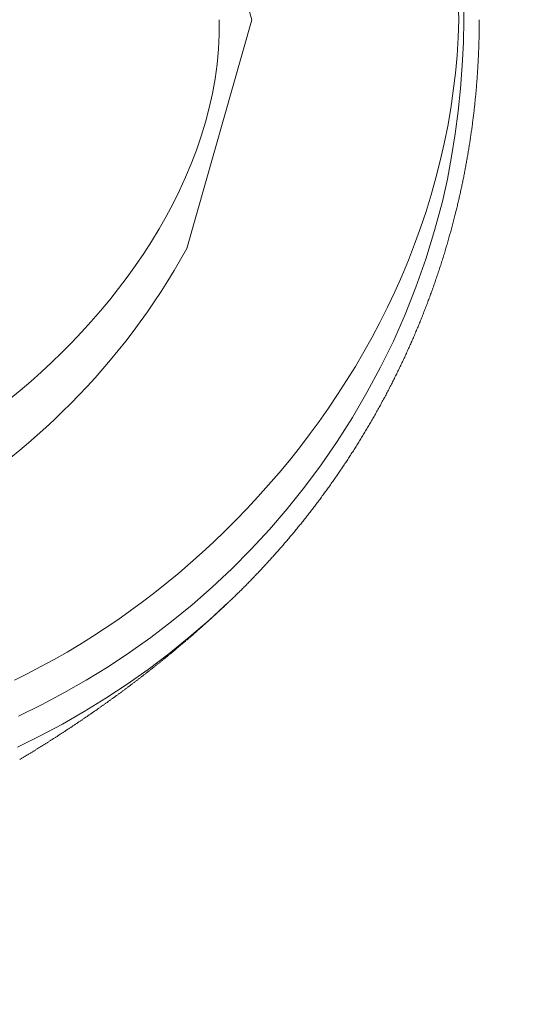
# Model space of a CAD drawing. Units: millimetres. Extents: x 101614 to 385706, y -44793 to 73124.
# Drawn here: x 167679 to 167771, y 67666 to 67848 of the extents above; entities that cross this region are included whole.
import ezdxf

# ---------------------------------------------------------------- set-up
doc = ezdxf.new("R2010")
doc.units = ezdxf.units.MM
doc.header["$LTSCALE"] = 0.5
doc.layers.add('Santehnika', color=8, linetype='Continuous', lineweight=0)
doc.layers.add('Sienu hatch - rigipsis', color=251, linetype='Continuous', lineweight=0)

# ---------------------------------------------------------------- blocks, each defined once
blk = doc.blocks.new('Pisuars')
at = {"layer": 'Santehnika'}
for points in [[(323.76, 0, 0), (323.64, 3.32, 0)], [(273.21, -42.49, 0), (285.31, 0, 0), (273.21, 42.49, 0)], [(324.66, 0, 0), (324.58, 4.26, 0), (324.39, 8.51, 0), (324.07, 12.75, 0), (323.64, 16.97, 0), (323.08, 21.18, 0), (322.41, 25.38, 0), (321.61, 29.57, 0), (320.69, 33.72, 0)], [(323.76, 0, 0), (323.64, -3.32, 0), (323.41, -6.63, 0), (323.1, -9.94, 0), (322.7, -13.22, 0), (322.23, -16.5, 0), (321.67, -19.75, 0), (321.03, -22.97, 0), (320.3, -26.17, 0), (319.5, -29.34, 0), (318.62, -32.48, 0), (317.66, -35.58, 0), (316.63, -38.64, 0), (315.54, -41.67, 0), (314.37, -44.66, 0), (313.14, -47.6, 0), (311.85, -50.5, 0), (310.49, -53.36, 0), (309.08, -56.17, 0), (307.62, -58.94, 0), (306.1, -61.67, 0), (304.53, -64.35, 0), (302.91, -66.98, 0), (301.24, -69.57, 0), (299.53, -72.11, 0), (297.78, -74.6, 0), (295.98, -77.05, 0), (294.15, -79.45, 0), (292.28, -81.8, 0), (290.37, -84.1, 0), (288.42, -86.36, 0), (286.44, -88.57, 0), (284.43, -90.73, 0), (282.39, -92.85, 0), (280.32, -94.92, 0), (278.21, -96.94, 0), (276.08, -98.91, 0), (273.92, -100.83, 0), (271.73, -102.71, 0), (269.52, -104.54, 0), (267.28, -106.32, 0), (265.02, -108.05, 0), (262.74, -109.73, 0), (260.43, -111.36, 0), (258.1, -112.94, 0), (255.75, -114.47, 0), (253.38, -115.95, 0), (250.99, -117.37, 0), (248.58, -118.75, 0), (246.15, -120.07, 0), (243.7, -121.34, 0), (241.24, -122.56, 0)], [(240.58, -81.24, 0), (242.22, -79.9, 0), (243.84, -78.53, 0), (245.45, -77.13, 0), (247.04, -75.7, 0), (248.61, -74.24, 0), (250.16, -72.74, 0), (251.7, -71.21, 0), (253.21, -69.66, 0), (254.71, -68.07, 0), (256.19, -66.45, 0), (257.65, -64.79, 0), (259.08, -63.11, 0), (260.49, -61.4, 0), (261.88, -59.65, 0), (263.25, -57.87, 0), (264.59, -56.06, 0), (265.91, -54.22, 0), (267.2, -52.34, 0), (268.46, -50.43, 0), (269.7, -48.49, 0), (270.9, -46.52, 0), (272.07, -44.52, 0), (273.21, -42.49, 0)], [(324.66, 0, 0), (324.58, -4.26, 0), (324.39, -8.51, 0), (324.07, -12.75, 0), (323.64, -16.97, 0), (323.08, -21.18, 0), (322.41, -25.38, 0), (321.61, -29.57, 0), (320.69, -33.72, 0)], [(240.25, -70.49, 0), (242.27, -68.83, 0), (244.25, -67.13, 0), (246.21, -65.39, 0), (248.13, -63.6, 0), (250.02, -61.77, 0), (251.88, -59.9, 0), (253.7, -57.98, 0), (255.48, -56.03, 0), (257.22, -54.03, 0), (258.91, -51.99, 0), (260.57, -49.9, 0), (262.17, -47.78, 0), (263.73, -45.61, 0), (265.24, -43.39, 0), (266.69, -41.14, 0), (268.08, -38.84, 0), (269.41, -36.5, 0), (270.68, -34.12, 0), (271.88, -31.7, 0), (273.01, -29.23, 0), (274.06, -26.73, 0), (275.03, -24.19, 0), (275.91, -21.61, 0), (276.71, -18.99, 0), (277.4, -16.34, 0), (278, -13.67, 0), (278.48, -10.96, 0), (278.86, -8.24, 0), (279.11, -5.5, 0), (279.25, -2.75, 0), (279.26, 0, 0)], [(327.54, 0, 0), (327.53, -0.23, 0), (327.53, -0.46, 0), (327.53, -0.69, 0), (327.53, -0.92, 0), (327.53, -1.15, 0), (327.53, -1.38, 0), (327.53, -1.61, 0), (327.52, -1.84, 0), (327.52, -2.07, 0), (327.52, -2.3, 0), (327.51, -2.53, 0), (327.51, -2.76, 0), (327.5, -2.99, 0), (327.5, -3.22, 0), (327.49, -3.45, 0), (327.49, -3.68, 0), (327.48, -3.91, 0), (327.48, -4.14, 0), (327.47, -4.37, 0), (327.46, -4.6, 0), (327.46, -4.83, 0), (327.45, -5.06, 0), (327.44, -5.29, 0), (327.43, -5.52, 0), (327.42, -5.75, 0), (327.41, -5.98, 0), (327.4, -6.21, 0), (327.39, -6.44, 0), (327.38, -6.67, 0), (327.37, -6.9, 0), (327.36, -7.13, 0), (327.35, -7.36, 0), (327.34, -7.59, 0), (327.33, -7.82, 0), (327.32, -8.05, 0), (327.3, -8.28, 0), (327.29, -8.51, 0), (327.28, -8.74, 0), (327.26, -8.97, 0), (327.25, -9.2, 0), (327.23, -9.43, 0), (327.22, -9.66, 0), (327.2, -9.89, 0), (327.19, -10.12, 0), (327.17, -10.35, 0), (327.16, -10.58, 0), (327.14, -10.81, 0), (327.12, -11.03, 0), (327.11, -11.26, 0), (327.09, -11.49, 0), (327.07, -11.72, 0), (327.05, -11.95, 0), (327.03, -12.18, 0), (327.01, -12.41, 0), (327, -12.64, 0), (326.98, -12.87, 0), (326.96, -13.1, 0), (326.93, -13.32, 0), (326.91, -13.55, 0), (326.89, -13.78, 0), (326.87, -14.01, 0), (326.85, -14.24, 0), (326.83, -14.47, 0), (326.8, -14.7, 0), (326.78, -14.92, 0), (326.76, -15.15, 0), (326.73, -15.38, 0), (326.71, -15.61, 0), (326.69, -15.84, 0), (326.66, -16.07, 0), (326.64, -16.29, 0), (326.61, -16.52, 0), (326.59, -16.75, 0), (326.56, -16.98, 0), (326.53, -17.21, 0), (326.51, -17.43, 0), (326.48, -17.66, 0), (326.45, -17.89, 0), (326.42, -18.12, 0), (326.4, -18.34, 0), (326.37, -18.57, 0), (326.34, -18.8, 0), (326.31, -19.03, 0), (326.28, -19.25, 0), (326.25, -19.48, 0), (326.22, -19.71, 0), (326.19, -19.94, 0), (326.16, -20.16, 0), (326.13, -20.39, 0), (326.09, -20.62, 0), (326.06, -20.84, 0), (326.03, -21.07, 0), (326, -21.3, 0), (325.96, -21.52, 0), (325.93, -21.75, 0), (325.9, -21.98, 0), (325.86, -22.2, 0), (325.83, -22.43, 0), (325.79, -22.65, 0), (325.76, -22.88, 0), (325.72, -23.11, 0), (325.69, -23.33, 0), (325.65, -23.56, 0), (325.62, -23.78, 0), (325.58, -24.01, 0), (325.54, -24.24, 0), (325.5, -24.46, 0), (325.47, -24.69, 0), (325.43, -24.91, 0), (325.39, -25.14, 0), (325.35, -25.36, 0), (325.31, -25.59, 0), (325.27, -25.81, 0), (325.23, -26.04, 0), (325.19, -26.26, 0), (325.15, -26.49, 0), (325.11, -26.71, 0), (325.07, -26.94, 0), (325.03, -27.16, 0), (324.99, -27.38, 0), (324.94, -27.61, 0), (324.9, -27.83, 0), (324.86, -28.06, 0), (324.81, -28.28, 0), (324.77, -28.5, 0), (324.73, -28.73, 0), (324.68, -28.95, 0), (324.64, -29.18, 0), (324.59, -29.4, 0), (324.55, -29.62, 0), (324.5, -29.84, 0), (324.46, -30.07, 0), (324.41, -30.29, 0), (324.36, -30.51, 0), (324.32, -30.74, 0), (324.27, -30.96, 0), (324.22, -31.18, 0), (324.17, -31.4, 0), (324.12, -31.63, 0), (324.08, -31.85, 0), (324.03, -32.07, 0), (323.98, -32.29, 0), (323.93, -32.51, 0), (323.88, -32.74, 0), (323.83, -32.96, 0), (323.78, -33.18, 0), (323.73, -33.4, 0), (323.67, -33.62, 0), (323.62, -33.84, 0), (323.57, -34.06, 0), (323.52, -34.29, 0), (323.47, -34.51, 0), (323.41, -34.73, 0), (323.36, -34.95, 0), (323.31, -35.17, 0), (323.25, -35.39, 0)], [(320.69, -33.72, 0), (319.24, -39.15, 0), (317.6, -44.45, 0), (315.77, -49.64, 0), (313.76, -54.7, 0), (311.58, -59.65, 0), (309.22, -64.49, 0), (306.69, -69.21, 0), (304, -73.82, 0), (301.15, -78.3, 0), (298.18, -82.61, 0), (295.09, -86.76, 0), (291.88, -90.77, 0), (288.56, -94.63, 0), (285.12, -98.34, 0), (281.58, -101.92, 0), (277.93, -105.35, 0), (274.2, -108.61, 0), (270.4, -111.72, 0), (266.53, -114.67, 0), (262.6, -117.46, 0), (258.6, -120.11, 0), (254.54, -122.61, 0), (250.42, -124.96, 0), (246.23, -127.18, 0), (241.99, -129.25, 0)], [(323.25, -35.39, 0), (323.19, -35.63, 0), (323.13, -35.88, 0), (323.07, -36.12, 0), (323.01, -36.37, 0), (322.95, -36.61, 0), (322.88, -36.86, 0), (322.82, -37.1, 0), (322.76, -37.35, 0), (322.69, -37.59, 0), (322.63, -37.83, 0), (322.56, -38.08, 0), (322.5, -38.32, 0), (322.43, -38.56, 0), (322.37, -38.81, 0), (322.3, -39.05, 0), (322.24, -39.29, 0), (322.17, -39.54, 0), (322.1, -39.78, 0), (322.03, -40.02, 0), (321.97, -40.26, 0), (321.9, -40.51, 0), (321.83, -40.75, 0), (321.76, -40.99, 0), (321.69, -41.23, 0), (321.62, -41.47, 0), (321.55, -41.71, 0), (321.48, -41.95, 0), (321.41, -42.19, 0), (321.34, -42.43, 0), (321.26, -42.68, 0), (321.19, -42.92, 0), (321.12, -43.16, 0), (321.05, -43.4, 0), (320.97, -43.64, 0), (320.9, -43.87, 0), (320.83, -44.11, 0), (320.75, -44.35, 0), (320.68, -44.59, 0), (320.6, -44.83, 0), (320.52, -45.07, 0), (320.45, -45.31, 0), (320.37, -45.55, 0), (320.29, -45.78, 0), (320.22, -46.02, 0), (320.14, -46.26, 0), (320.06, -46.5, 0), (319.98, -46.73, 0), (319.9, -46.97, 0), (319.82, -47.21, 0), (319.74, -47.45, 0), (319.66, -47.68, 0), (319.58, -47.92, 0), (319.5, -48.15, 0), (319.42, -48.39, 0), (319.34, -48.63, 0), (319.26, -48.86, 0), (319.18, -49.1, 0), (319.09, -49.33, 0), (319.01, -49.57, 0), (318.93, -49.8, 0), (318.84, -50.04, 0), (318.76, -50.27, 0), (318.68, -50.5, 0), (318.59, -50.74, 0), (318.51, -50.97, 0), (318.42, -51.21, 0), (318.33, -51.44, 0), (318.25, -51.67, 0), (318.16, -51.91, 0), (318.07, -52.14, 0), (317.99, -52.37, 0), (317.9, -52.6, 0), (317.81, -52.83, 0), (317.72, -53.07, 0), (317.63, -53.3, 0), (317.54, -53.53, 0), (317.45, -53.76, 0), (317.36, -53.99, 0), (317.27, -54.22, 0), (317.18, -54.45, 0), (317.09, -54.68, 0), (317, -54.91, 0), (316.91, -55.14, 0), (316.82, -55.37, 0), (316.73, -55.6, 0), (316.63, -55.83, 0), (316.54, -56.06, 0), (316.45, -56.29, 0), (316.35, -56.52, 0), (316.26, -56.75, 0), (316.16, -56.98, 0), (316.07, -57.2, 0), (315.97, -57.43, 0), (315.88, -57.66, 0), (315.78, -57.89, 0), (315.69, -58.11, 0), (315.59, -58.34, 0), (315.49, -58.57, 0), (315.39, -58.79, 0), (315.3, -59.02, 0), (315.2, -59.24, 0), (315.1, -59.47, 0), (315, -59.7, 0), (314.9, -59.92, 0), (314.8, -60.15, 0), (314.7, -60.37, 0), (314.6, -60.6, 0), (314.5, -60.82, 0), (314.4, -61.04, 0), (314.3, -61.27, 0), (314.2, -61.49, 0), (314.1, -61.71, 0), (314, -61.94, 0), (313.89, -62.16, 0), (313.79, -62.38, 0), (313.69, -62.61, 0), (313.58, -62.83, 0), (313.48, -63.05, 0), (313.38, -63.27, 0), (313.27, -63.49, 0), (313.17, -63.71, 0), (313.06, -63.94, 0), (312.96, -64.16, 0), (312.85, -64.38, 0), (312.74, -64.6, 0), (312.64, -64.82, 0), (312.53, -65.04, 0), (312.42, -65.26, 0), (312.32, -65.48, 0), (312.21, -65.7, 0), (312.1, -65.91, 0), (311.99, -66.13, 0), (311.88, -66.35, 0), (311.77, -66.57, 0), (311.67, -66.79, 0), (311.56, -67, 0), (311.45, -67.22, 0), (311.34, -67.44, 0), (311.23, -67.66, 0), (311.11, -67.87, 0), (311, -68.09, 0), (310.89, -68.31, 0), (310.78, -68.52, 0), (310.67, -68.74, 0), (310.55, -68.95, 0), (310.44, -69.17, 0), (310.33, -69.38, 0), (310.22, -69.6, 0), (310.1, -69.81, 0), (309.99, -70.03, 0), (309.87, -70.24, 0), (309.76, -70.45, 0), (309.64, -70.67, 0), (309.53, -70.88, 0), (309.41, -71.09, 0), (309.3, -71.3, 0), (309.18, -71.52, 0), (309.06, -71.73, 0), (308.95, -71.94, 0), (308.83, -72.15, 0), (308.71, -72.36, 0), (308.59, -72.57, 0), (308.48, -72.79, 0), (308.36, -73, 0), (308.24, -73.21, 0), (308.12, -73.42, 0), (308, -73.63, 0), (307.88, -73.84, 0), (307.76, -74.04, 0), (307.64, -74.25, 0), (307.52, -74.46, 0), (307.4, -74.67, 0), (307.28, -74.88, 0), (307.16, -75.09, 0), (307.04, -75.29, 0), (306.91, -75.5, 0), (306.79, -75.71, 0), (306.67, -75.92, 0), (306.55, -76.12, 0), (306.42, -76.33, 0), (306.3, -76.54, 0), (306.18, -76.74, 0), (306.05, -76.95, 0), (305.93, -77.15, 0), (305.8, -77.36, 0), (305.68, -77.56, 0), (305.55, -77.77, 0), (305.43, -77.97, 0), (305.3, -78.17, 0), (305.18, -78.38, 0), (305.05, -78.58, 0), (304.92, -78.78, 0), (304.8, -78.99, 0), (304.67, -79.19, 0), (304.54, -79.39, 0), (304.41, -79.59, 0), (304.29, -79.8, 0), (304.16, -80, 0), (304.03, -80.2, 0), (303.9, -80.4, 0), (303.77, -80.6, 0), (303.64, -80.8, 0), (303.51, -81, 0), (303.38, -81.2, 0), (303.25, -81.4, 0), (303.12, -81.6, 0), (302.99, -81.8, 0), (302.86, -82, 0), (302.73, -82.2, 0), (302.6, -82.39, 0), (302.47, -82.59, 0), (302.33, -82.79, 0), (302.2, -82.99, 0), (302.07, -83.19, 0), (301.94, -83.38, 0), (301.8, -83.58, 0), (301.67, -83.78, 0), (301.54, -83.97, 0), (301.4, -84.17, 0), (301.27, -84.36, 0), (301.13, -84.56, 0), (301, -84.75, 0), (300.86, -84.95, 0), (300.73, -85.14, 0), (300.59, -85.34, 0), (300.46, -85.53, 0), (300.32, -85.72, 0), (300.18, -85.92, 0), (300.05, -86.11, 0), (299.91, -86.3, 0), (299.77, -86.49, 0), (299.64, -86.69, 0), (299.5, -86.88, 0), (299.36, -87.07, 0), (299.22, -87.26, 0), (299.08, -87.45, 0), (298.94, -87.64, 0), (298.81, -87.83, 0), (298.67, -88.02, 0), (298.53, -88.21, 0), (298.39, -88.4, 0), (298.25, -88.59, 0), (298.11, -88.78, 0), (297.97, -88.97, 0), (297.83, -89.16, 0), (297.69, -89.35, 0), (297.54, -89.54, 0), (297.4, -89.72, 0), (297.26, -89.91, 0), (297.12, -90.1, 0), (296.98, -90.28, 0), (296.84, -90.47, 0), (296.69, -90.66, 0), (296.55, -90.84, 0), (296.41, -91.03, 0), (296.26, -91.21, 0), (296.12, -91.4, 0), (295.98, -91.58, 0), (295.83, -91.77, 0), (295.69, -91.95, 0), (295.54, -92.14, 0), (295.4, -92.32, 0), (295.25, -92.5, 0), (295.11, -92.69, 0), (294.96, -92.87, 0), (294.82, -93.05, 0), (294.67, -93.23, 0), (294.52, -93.42, 0), (294.38, -93.6, 0), (294.23, -93.78, 0), (294.08, -93.96, 0), (293.94, -94.14, 0), (293.79, -94.32, 0), (293.64, -94.5, 0), (293.49, -94.68, 0), (293.35, -94.86, 0), (293.2, -95.04, 0), (293.05, -95.22, 0), (292.9, -95.4, 0), (292.75, -95.58, 0), (292.6, -95.75, 0), (292.45, -95.93, 0), (292.3, -96.11, 0), (292.15, -96.29, 0), (292, -96.46, 0), (291.85, -96.64, 0), (291.7, -96.82, 0), (291.55, -96.99, 0), (291.4, -97.17, 0), (291.25, -97.35, 0), (291.1, -97.52, 0), (290.95, -97.7, 0), (290.8, -97.87, 0), (290.64, -98.04, 0), (290.49, -98.22, 0), (290.34, -98.39, 0), (290.19, -98.57, 0), (290.03, -98.74, 0), (289.88, -98.91, 0), (289.73, -99.09, 0), (289.57, -99.26, 0), (289.42, -99.43, 0), (289.26, -99.6, 0), (289.11, -99.77, 0), (288.96, -99.94, 0), (288.8, -100.12, 0), (288.65, -100.29, 0), (288.49, -100.46, 0), (288.34, -100.63, 0), (288.18, -100.8, 0), (288.03, -100.97, 0), (287.87, -101.13, 0), (287.71, -101.3, 0), (287.56, -101.47, 0), (287.4, -101.64, 0), (287.24, -101.81, 0), (287.09, -101.98, 0), (286.93, -102.14, 0), (286.77, -102.31, 0), (286.61, -102.48, 0), (286.46, -102.64, 0), (286.3, -102.81, 0), (286.14, -102.98, 0), (285.98, -103.14, 0), (285.82, -103.31, 0), (285.66, -103.47, 0), (285.51, -103.64, 0), (285.35, -103.8, 0), (285.19, -103.97, 0), (285.03, -104.13, 0), (284.87, -104.29, 0), (284.71, -104.46, 0), (284.55, -104.62, 0), (284.39, -104.78, 0), (284.23, -104.94, 0), (284.07, -105.11, 0), (283.91, -105.27, 0), (283.74, -105.43, 0), (283.58, -105.59, 0), (283.42, -105.75, 0), (283.26, -105.91, 0), (283.1, -106.07, 0), (282.94, -106.23, 0), (282.77, -106.39, 0), (282.61, -106.55, 0), (282.45, -106.71, 0), (282.29, -106.87, 0), (282.12, -107.03, 0), (281.96, -107.19, 0), (281.8, -107.35, 0), (281.63, -107.5, 0), (281.47, -107.66, 0), (281.3, -107.82, 0), (281.14, -107.97, 0)], [(281.04, -108.07, 0), (280.95, -108.16, 0), (280.86, -108.24, 0), (280.77, -108.33, 0), (280.68, -108.41, 0), (280.59, -108.5, 0), (280.5, -108.58, 0), (280.41, -108.67, 0), (280.32, -108.75, 0), (280.23, -108.84, 0), (280.14, -108.92, 0), (280.05, -109.01, 0), (279.96, -109.09, 0), (279.87, -109.17, 0), (279.78, -109.26, 0), (279.69, -109.34, 0), (279.6, -109.43, 0), (279.51, -109.51, 0), (279.42, -109.59, 0), (279.33, -109.68, 0), (279.24, -109.76, 0), (279.15, -109.85, 0), (279.06, -109.93, 0), (278.97, -110.01, 0), (278.88, -110.1, 0), (278.79, -110.18, 0), (278.7, -110.26, 0), (278.61, -110.35, 0), (278.52, -110.43, 0), (278.42, -110.51, 0), (278.33, -110.6, 0), (278.24, -110.68, 0), (278.15, -110.76, 0), (278.06, -110.85, 0), (277.97, -110.93, 0), (277.88, -111.01, 0), (277.79, -111.1, 0), (277.7, -111.18, 0), (277.61, -111.26, 0), (277.51, -111.34, 0), (277.42, -111.43, 0), (277.33, -111.51, 0), (277.24, -111.59, 0), (277.15, -111.68, 0), (277.06, -111.76, 0), (276.97, -111.84, 0), (276.88, -111.92, 0), (276.78, -112, 0), (276.69, -112.09, 0), (276.6, -112.17, 0), (276.51, -112.25, 0), (276.42, -112.33, 0), (276.33, -112.42, 0), (276.23, -112.5, 0), (276.14, -112.58, 0), (276.05, -112.66, 0), (275.96, -112.74, 0), (275.87, -112.82, 0), (275.77, -112.9, 0), (275.68, -112.99, 0), (275.59, -113.07, 0), (275.5, -113.15, 0), (275.4, -113.23, 0), (275.31, -113.31, 0), (275.22, -113.39, 0), (275.13, -113.48, 0), (275.04, -113.56, 0), (274.94, -113.64, 0), (274.85, -113.72, 0), (274.76, -113.8, 0), (274.67, -113.88, 0), (274.57, -113.96, 0), (274.48, -114.04, 0), (274.39, -114.12, 0), (274.29, -114.2, 0), (274.2, -114.28, 0), (274.11, -114.36, 0), (274.02, -114.44, 0), (273.92, -114.53, 0), (273.83, -114.61, 0), (273.74, -114.69, 0), (273.64, -114.77, 0), (273.55, -114.85, 0), (273.46, -114.93, 0), (273.36, -115.01, 0), (273.27, -115.09, 0), (273.18, -115.17, 0), (273.08, -115.25, 0), (272.99, -115.33, 0), (272.9, -115.41, 0), (272.8, -115.49, 0), (272.71, -115.57, 0), (272.62, -115.65, 0), (272.52, -115.72, 0), (272.43, -115.8, 0), (272.34, -115.88, 0), (272.24, -115.96, 0), (272.15, -116.04, 0), (272.05, -116.12, 0), (271.96, -116.2, 0), (271.87, -116.28, 0), (271.77, -116.36, 0), (271.68, -116.44, 0), (271.58, -116.52, 0), (271.49, -116.6, 0), (271.4, -116.67, 0), (271.3, -116.75, 0), (271.21, -116.83, 0), (271.11, -116.91, 0), (271.02, -116.99, 0), (270.92, -117.07, 0), (270.83, -117.15, 0), (270.74, -117.23, 0), (270.64, -117.3, 0), (270.55, -117.38, 0), (270.45, -117.46, 0), (270.36, -117.54, 0), (270.26, -117.62, 0), (270.17, -117.69, 0), (270.07, -117.77, 0), (269.98, -117.85, 0), (269.88, -117.93, 0), (269.79, -118.01, 0), (269.69, -118.08, 0), (269.6, -118.16, 0), (269.5, -118.24, 0), (269.41, -118.32, 0), (269.31, -118.39, 0), (269.22, -118.47, 0), (269.12, -118.55, 0), (269.03, -118.63, 0), (268.93, -118.7, 0), (268.84, -118.78, 0), (268.74, -118.86, 0), (268.65, -118.94, 0), (268.55, -119.01, 0), (268.46, -119.09, 0), (268.36, -119.17, 0), (268.27, -119.24, 0), (268.17, -119.32, 0), (268.07, -119.4, 0), (267.98, -119.47, 0), (267.88, -119.55, 0), (267.79, -119.63, 0), (267.69, -119.7, 0), (267.6, -119.78, 0), (267.5, -119.86, 0), (267.4, -119.93, 0), (267.31, -120.01, 0), (267.21, -120.09, 0), (267.12, -120.16, 0), (267.02, -120.24, 0), (266.92, -120.31, 0), (266.83, -120.39, 0), (266.73, -120.47, 0), (266.64, -120.54, 0), (266.54, -120.62, 0), (266.44, -120.69, 0), (266.35, -120.77, 0), (266.25, -120.85, 0), (266.15, -120.92, 0), (266.06, -121, 0), (265.96, -121.07, 0), (265.86, -121.15, 0), (265.77, -121.22, 0), (265.67, -121.3, 0), (265.57, -121.37, 0), (265.48, -121.45, 0), (265.38, -121.52, 0), (265.28, -121.6, 0), (265.19, -121.67, 0), (265.09, -121.75, 0), (264.99, -121.82, 0), (264.9, -121.9, 0), (264.8, -121.97, 0), (264.7, -122.05, 0), (264.61, -122.12, 0), (264.51, -122.2, 0), (264.41, -122.27, 0), (264.31, -122.35, 0), (264.22, -122.42, 0), (264.12, -122.5, 0), (264.02, -122.57, 0), (263.93, -122.65, 0), (263.83, -122.72, 0), (263.73, -122.79, 0), (263.63, -122.87, 0), (263.54, -122.94, 0), (263.44, -123.02, 0), (263.34, -123.09, 0), (263.24, -123.16, 0), (263.15, -123.24, 0), (263.05, -123.31, 0), (262.95, -123.39, 0), (262.85, -123.46, 0), (262.76, -123.53, 0), (262.66, -123.61, 0), (262.56, -123.68, 0), (262.46, -123.75, 0), (262.36, -123.83, 0), (262.27, -123.9, 0), (262.17, -123.97, 0), (262.07, -124.05, 0), (261.97, -124.12, 0), (261.87, -124.19, 0), (261.78, -124.27, 0), (261.68, -124.34, 0), (261.58, -124.41, 0), (261.48, -124.48, 0), (261.38, -124.56, 0), (261.28, -124.63, 0), (261.19, -124.7, 0), (261.09, -124.78, 0), (260.99, -124.85, 0), (260.89, -124.92, 0), (260.79, -124.99, 0), (260.69, -125.07, 0), (260.59, -125.14, 0), (260.5, -125.21, 0), (260.4, -125.28, 0), (260.3, -125.35, 0), (260.2, -125.43, 0), (260.1, -125.5, 0), (260, -125.57, 0), (259.9, -125.64, 0), (259.8, -125.71, 0), (259.71, -125.79, 0), (259.61, -125.86, 0), (259.51, -125.93, 0), (259.41, -126, 0), (259.31, -126.07, 0), (259.21, -126.14, 0), (259.11, -126.22, 0), (259.01, -126.29, 0), (258.91, -126.36, 0), (258.81, -126.43, 0), (258.71, -126.5, 0), (258.62, -126.57, 0), (258.52, -126.64, 0), (258.42, -126.72, 0), (258.32, -126.79, 0), (258.22, -126.86, 0), (258.12, -126.93, 0), (258.02, -127, 0), (257.92, -127.07, 0), (257.82, -127.14, 0), (257.72, -127.21, 0), (257.62, -127.28, 0), (257.52, -127.35, 0), (257.42, -127.42, 0), (257.32, -127.49, 0), (257.22, -127.56, 0), (257.12, -127.63, 0), (257.02, -127.7, 0), (256.92, -127.77, 0), (256.82, -127.85, 0), (256.72, -127.92, 0), (256.62, -127.99, 0), (256.52, -128.06, 0), (256.42, -128.13, 0), (256.32, -128.2, 0), (256.22, -128.27, 0), (256.12, -128.34, 0), (256.02, -128.4, 0), (255.92, -128.47, 0), (255.82, -128.54, 0), (255.72, -128.61, 0), (255.62, -128.68, 0), (255.52, -128.75, 0), (255.42, -128.82, 0), (255.32, -128.89, 0), (255.22, -128.96, 0), (255.12, -129.03, 0), (255.02, -129.1, 0), (254.92, -129.17, 0), (254.82, -129.24, 0), (254.72, -129.31, 0), (254.61, -129.38, 0), (254.51, -129.44, 0), (254.41, -129.51, 0), (254.31, -129.58, 0), (254.21, -129.65, 0), (254.11, -129.72, 0), (254.01, -129.79, 0), (253.91, -129.86, 0), (253.81, -129.93, 0), (253.71, -129.99, 0), (253.61, -130.06, 0), (253.5, -130.13, 0), (253.4, -130.2, 0), (253.3, -130.27, 0), (253.2, -130.34, 0), (253.1, -130.4, 0), (253, -130.47, 0), (252.9, -130.54, 0), (252.8, -130.61, 0), (252.7, -130.68, 0), (252.59, -130.74, 0), (252.49, -130.81, 0), (252.39, -130.88, 0), (252.29, -130.95, 0), (252.19, -131.01, 0), (252.09, -131.08, 0), (251.99, -131.15, 0), (251.88, -131.22, 0), (251.78, -131.28, 0), (251.68, -131.35, 0), (251.58, -131.42, 0), (251.48, -131.49, 0), (251.38, -131.55, 0), (251.27, -131.62, 0), (251.17, -131.69, 0), (251.07, -131.75, 0), (250.97, -131.82, 0), (250.87, -131.89, 0), (250.76, -131.95, 0), (250.66, -132.02, 0), (250.56, -132.09, 0), (250.46, -132.15, 0), (250.36, -132.22, 0), (250.25, -132.29, 0), (250.15, -132.35, 0), (250.05, -132.42, 0), (249.95, -132.49, 0), (249.85, -132.55, 0), (249.74, -132.62, 0), (249.64, -132.69, 0), (249.54, -132.75, 0), (249.44, -132.82, 0), (249.33, -132.88, 0), (249.23, -132.95, 0), (249.13, -133.02, 0), (249.03, -133.08, 0), (248.92, -133.15, 0), (248.82, -133.21, 0), (248.72, -133.28, 0), (248.62, -133.35, 0), (248.51, -133.41, 0), (248.41, -133.48, 0), (248.31, -133.54, 0), (248.21, -133.61, 0), (248.1, -133.67, 0), (248, -133.74, 0), (247.9, -133.8, 0), (247.79, -133.87, 0), (247.69, -133.93, 0), (247.59, -134, 0), (247.49, -134.06, 0), (247.38, -134.13, 0), (247.28, -134.19, 0), (247.18, -134.26, 0), (247.07, -134.32, 0), (246.97, -134.39, 0), (246.87, -134.45, 0), (246.76, -134.52, 0), (246.66, -134.58, 0), (246.56, -134.65, 0), (246.45, -134.71, 0), (246.35, -134.78, 0), (246.25, -134.84, 0), (246.14, -134.9, 0), (246.04, -134.97, 0), (245.94, -135.03, 0), (245.83, -135.1, 0), (245.73, -135.16, 0), (245.63, -135.23, 0), (245.52, -135.29, 0), (245.42, -135.35, 0), (245.32, -135.42, 0), (245.21, -135.48, 0), (245.11, -135.55, 0), (245.01, -135.61, 0), (244.9, -135.67, 0), (244.8, -135.74, 0), (244.7, -135.8, 0), (244.59, -135.86, 0), (244.49, -135.93, 0), (244.38, -135.99, 0), (244.28, -136.05, 0), (244.18, -136.12, 0), (244.07, -136.18, 0), (243.97, -136.24, 0), (243.86, -136.31, 0), (243.76, -136.37, 0), (243.66, -136.43, 0), (243.55, -136.5, 0), (243.45, -136.56, 0), (243.34, -136.62, 0), (243.24, -136.68, 0), (243.14, -136.75, 0), (243.03, -136.81, 0), (242.93, -136.87, 0), (242.82, -136.94, 0), (242.72, -137, 0), (242.61, -137.06, 0), (242.51, -137.12, 0), (242.41, -137.19, 0), (242.3, -137.25, 0), (242.2, -137.31, 0)], [(241.82, -135.01, 0), (246, -132.94, 0), (250.13, -130.74, 0), (254.2, -128.41, 0), (258.22, -125.94, 0), (262.17, -123.33, 0), (266.07, -120.58, 0), (269.9, -117.68, 0), (273.68, -114.63, 0), (277.39, -111.43, 0), (281.04, -108.07, 0)]]:
    blk.add_polyline3d(points, dxfattribs=at)

msp = doc.modelspace()

# ---------------------------------------------------------------- hatches: boundary and pattern name
at = {"layer": 'Sienu hatch - rigipsis'}
h = msp.add_hatch(dxfattribs=at)
h.set_pattern_fill('ANSI37', color=256, scale=25, style=0)
h.set_pattern_definition([(45, (-61180.92, 946.635), (-56.1266, 56.1266), []), (135, (-61180.92, 946.635), (-56.1266, -56.1266), [])])
edge = h.paths.add_edge_path()
edge.add_line((150476.8054, 70568.38216), (150356.8054, 70568.38216))
edge.add_line((150356.8054, 70568.38216), (150356.8054, 67628.38216))
edge.add_line((150356.8054, 67628.38216), (150439.3054, 67628.38216))
edge.add_arc((150439.3054, 67615.88216), 12.5, 0, 90, ccw=False)
edge.add_line((150451.8054, 67615.88216), (150451.8054, 67520.88216))
edge.add_arc((150439.3054, 67520.88216), 12.5, -90, 0, ccw=False)
edge.add_line((150439.3054, 67508.38216), (150356.8054, 67508.38216))
edge.add_line((150356.8054, 67508.38216), (150356.8054, 67458.38216))
edge.add_line((150356.8054, 67458.38216), (150476.8054, 67458.38216))
edge.add_line((150476.8054, 67458.38216), (150476.8054, 70568.38216))
h.paths.add_polyline_path([(150476.8054, 66558.38216), (150356.8054, 66558.38216), (150356.8054, 66328.38216), (150476.8054, 66328.38216)])
h.paths.add_polyline_path([(152111.8054, 68848.38216), (151991.8054, 68848.38216), (151991.8054, 66328.38216), (152111.8054, 66328.38216)], flags=17)
h.paths.add_polyline_path([(157021.8054, 69068.38216), (156921.8054, 69068.38216), (156921.8054, 68948.38216), (157021.8054, 68948.38216)])
h.paths.add_polyline_path([(159561.8054, 69068.38216), (159461.8054, 69068.38216), (159461.8054, 68948.38216), (159561.8054, 68948.38216)])
h.paths.add_polyline_path([(156221.8054, 69068.38216), (155921.8054, 69068.38216), (155921.8054, 70568.38216), (155801.8054, 70568.38216), (155801.8054, 68948.38216), (156221.8054, 68948.38216)])
h.paths.add_polyline_path([(160681.8054, 70568.38216), (160561.8054, 70568.38216), (160561.8054, 69068.38216), (160261.8054, 69068.38216), (160261.8054, 68948.38216), (160681.8054, 68948.38216)])
h.paths.add_polyline_path([(167366.8054, 64408.38216), (167366.8054, 64288.38216), (171791.8054, 64288.38216), (171791.8054, 64408.38216)])
h.paths.add_polyline_path([(150476.8054, 68968.38216), (150476.8054, 68848.38216), (150911.8054, 68848.38216), (150911.8054, 68968.38216)])
h.paths.add_polyline_path([(151811.8054, 68848.38216), (153391.8054, 68848.38216), (153391.8054, 66328.38216), (153511.8054, 66328.38216), (153511.8054, 70568.38216), (153391.8054, 70568.38216), (153391.8054, 68968.38216), (151811.8054, 68968.38216)])
h.paths.add_polyline_path([(158181.8054, 66328.38216), (158181.8054, 68248.38216), (158301.8054, 68248.38216), (158301.8054, 66328.38216)])
h.paths.add_polyline_path([(162971.8054, 66328.38216), (163091.8054, 66328.38216), (163091.8054, 68228.38216), (165691.8054, 68228.38216), (165691.8054, 66328.38216), (165811.8054, 66328.38216), (165811.8054, 68348.38216), (163091.8054, 68348.38216), (163091.8054, 70568.38216), (162971.8054, 70568.38216)])
h.paths.add_polyline_path([(169551.8054, 66328.38216), (169671.8054, 66328.38216), (169671.8054, 70568.38216), (169551.8054, 70568.38216)])

# ---------------------------------------------------------------- block references
at = {"layer": 'Santehnika'}
msp.add_blockref('Pisuars', (167436.80549, 67848.38216), dxfattribs=at)

doc.saveas('drawing.dxf')
